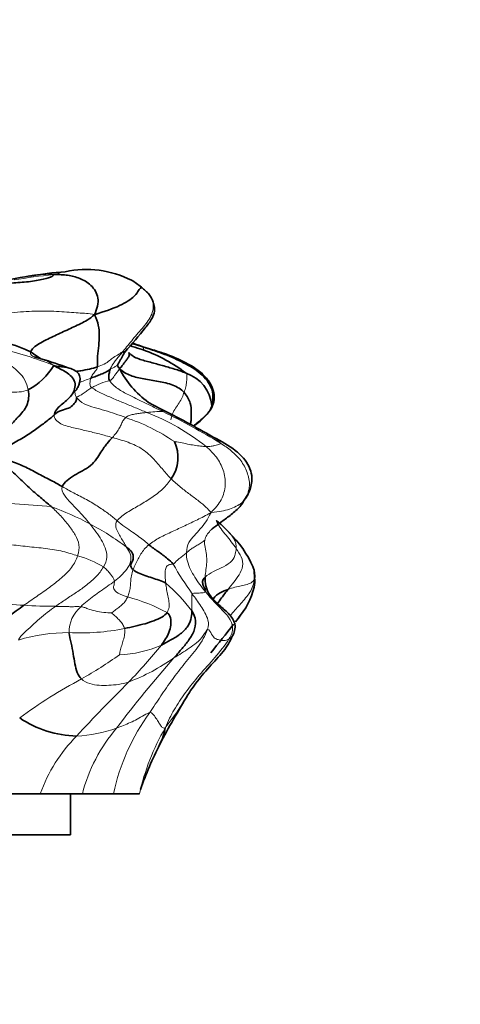
# Model space of a CAD drawing. Units: millimetres. Extents: x 0 to 1473, y 0 to 2751.
# Drawn here: x 1190 to 1212, y 2004 to 2052 of the extents above; entities that cross this region are included whole.
import ezdxf
from ezdxf import colors
from ezdxf.entities.mleader import LeaderData, LeaderLine
from ezdxf.math import Vec2, Vec3

# ---------------------------------------------------------------- set-up
doc = ezdxf.new("R2010")
doc.units = ezdxf.units.MM
doc.layers.add('DV4_Défaut', color=7, linetype='Continuous')
doc.layers.add('Défaut', color=7, linetype='Continuous')

# ---------------------------------------------------------------- blocks, each defined once
blk = doc.blocks.new('_DOT')
at = {"color": 0}
blk.add_line((0, 0), (-1, 0), dxfattribs=at)
at = {"color": 0, "const_width": 0.333}
blk.add_lwpolyline([(-0.1665, 0, 1), (0.1665, 0, 1)], format="xyb", close=True, dxfattribs=at)
blk = doc.blocks.new('SE3')
at = {"layer": 'DV4_Défaut', "color": 7, "linetype": 'Continuous', "lineweight": 35}
for p, q in [((1197.207, 2035.941), (1195.522, 2036.47)), ((1196.887, 2033.295), (1196.302, 2033.595)), ((1200.832, 2028.524), (1201.196, 2029.088)), ((1201.533, 2024.77), (1201.506, 2025.301)), ((1191.031, 2014.441), (1188.093, 2014.441)), ((1190.054, 2014.441), (1191.476, 2014.441)), ((1193.092, 2014.441), (1191.031, 2014.441)), ((1192.48, 2014.441), (1192.505, 2014.441)), ((1192.505, 2012.441), (1192.505, 2014.441)), ((1194.615, 2014.441), (1193.092, 2014.441)), ((1195.883, 2014.441), (1194.615, 2014.441)), ((1149.505, 2012.441), (1192.505, 2012.441))]:
    blk.add_line(p, q, dxfattribs=at)
for centre, radius, start, end in [((1193.283, 2035.151), 4.94, 63.4003, 101.9788), ((1193.734, 2018.367), 21.646, 98.5275, 103.6664), ((1193.841, 2019.567), 20.477, 94.4345, 99.3993), ((1193.611, 2036.404), 3.682, 49.9989, 59.2211), ((1194.966, 2037.897), 1.67, 49.4912, 52.7979), ((1187.997, 2030.976), 5.69, 63.2829, 84.6355), ((1186.012, 2008.011), 30.029, 70.2195, 71.5239), ((1183.596, 2010.989), 25.84, 69.9779, 73.2029), ((1193.43, 2028.808), 7.81, 52.6669, 70.0275), ((1188.964, 2037.01), 3.171, 297.783, 329.2543), ((1195.538, 2035.71), 0.789, 202.4918, 216.257), ((1199.052, 2037.377), 4.666, 207.1947, 234.2185), ((1197.567, 2033.244), 1.872, 5.6948, 71.3292), ((1168.946, 1978.19), 61.784, 60.36947, 63.11514), ((1195.977, 2030.894), 1.795, 324.4715, 25.7424), ((1196.579, 2023.407), 5.31, 23.5019, 46.1117), ((1198.313, 2025.238), 3.254, 320.7846, 351.731), ((1207.594, 1998.846), 30.284, 124.9726, 132.0781), ((1150.445, 2061.57), 63.346, 320.57851, 322.18775), ((1150.445, 2061.57), 63.346, 322.32752, 322.69707), ((1243.037, 1992.195), 52.338, 148.8293, 151.8772), ((1192.944, 2022.511), 5.248, 236.2058, 268.5184), ((1194.561, 2018.098), 2.621, 331.8133, 350.5709), ((1215.868, 2007.433), 21.204, 153.5874, 160.1051)]:
    blk.add_arc(centre, radius, start, end, dxfattribs=at)
at = {"layer": 'DV4_Défaut', "color": 7, "linetype": 'Continuous', "lineweight": 18}
for centre, radius, start, end in [((1194.785, 2009.328), 30.67, 95.8248, 99.4531), ((1185.753, 2021.095), 15.477, 67.448, 77.8598), ((1194.916, 2032.059), 2.631, 100.5399, 121.2335), ((1192.149, 2023.625), 9.717, 55.9201, 71.6331), ((1196.91, 2028.758), 4.386, 88.4839, 98.6747), ((1192.27, 2022.784), 11.051, 51.459, 68.8997), ((1182.584, 2003.443), 33.025, 58.4664, 64.068), ((1198.807, 2030.709), 1.37, 40.0535, 59.8156), ((1187.18, 1981.56), 47.137, 84.6586, 88.984), ((1186.745, 2015.152), 14.186, 61.7623, 70.1242), ((1186.902, 2015.307), 13.975, 53.2737, 62.0277), ((1191.769, 2021.823), 4.399, 57.646, 75.6249), ((1211.004, 2033.274), 15.462, 209.4213, 215.841), ((1191.802, 2018.394), 8.315, 36.9788, 49.7647), ((1190.555, 2033.561), 9.905, 251.204, 268.151), ((1193.013, 2015.475), 8.899, 61.6778, 75.0502), ((1191.669, 2044.61), 20.997, 266.0842, 270.2941), ((1194.07, 2022.347), 1.632, 130.4292, 180.6758), ((1192.431, 2013.74), 8.588, 89.955, 106.7234), ((1193.018, 2032.995), 10.683, 266.8884, 281.5428), ((1194.735, 2026.616), 5.377, 271.8023, 294.4075), ((1176.893, 2037.808), 25.718, 315.886, 321.2757), ((1181.921, 2039.561), 22.454, 299.7046, 305.3279), ((1241.871, 1982.015), 59.065, 138.58506, 142.88903), ((1191.43, 2029.956), 10.79, 291.3439, 304.7174), ((1203.952, 1999.439), 23.325, 117.8747, 126.6626), ((1252.182, 1962.518), 80.761, 134.71766, 137.32232), ((1186.449, 2026.143), 13.647, 321.6151, 329.8032), ((1204.514, 2012.382), 10.11, 143.3817, 168.2438), ((1192.49, 2024.013), 6.756, 272.6969, 289.7041), ((1200.84, 2012.44), 8.002, 139.3556, 165.5177), ((1207.2, 2011.874), 11.604, 150.0399, 167.2179), ((1198.322, 2011.823), 7.747, 135.3777, 160.2427)]:
    blk.add_arc(centre, radius, start, end, dxfattribs=at)
at = {"layer": 'DV4_Défaut', "color": 7, "linetype": 'Continuous', "lineweight": 35}
for points in [[(1191.673, 2039.84), (1191.666, 2039.8), (1191.609, 2039.717), (1191.056, 2039.573), (1190.254, 2039.461), (1189.421, 2039.438), (1188.925, 2039.253), (1188.666, 2039.227)], [(1193.682, 2037.88), (1193.807, 2038.174), (1193.967, 2038.722), (1193.523, 2039.373), (1192.967, 2039.678), (1192.378, 2039.834), (1191.958, 2039.842), (1191.673, 2039.84)], [(1196.051, 2039.167), (1196.067, 2039.154), (1195.967, 2039.229), (1195.848, 2039.091), (1195.71, 2038.809), (1194.992, 2038.306), (1194.19, 2038.042), (1193.682, 2037.88)], [(1193.682, 2037.88), (1193.435, 2037.662), (1193.018, 2037.437), (1192.341, 2037.131), (1191.659, 2036.816), (1190.961, 2036.477), (1190.602, 2036.201), (1190.556, 2036.058)], [(1193.825, 2035.323), (1193.828, 2035.469), (1193.815, 2035.86), (1193.898, 2036.371), (1193.934, 2036.876), (1193.892, 2037.362), (1193.785, 2037.682), (1193.682, 2037.88)], [(1196.174, 2036.267), (1196.491, 2036.165), (1197.13, 2035.958), (1198.04, 2035.542), (1198.889, 2035.059), (1199.554, 2034.274), (1199.476, 2033.57), (1199.429, 2033.43)], [(1195.196, 2036.098), (1195.121, 2035.983), (1195.075, 2035.884), (1195.005, 2035.748), (1194.921, 2035.625), (1194.862, 2035.501), (1194.82, 2035.425), (1194.809, 2035.409)], [(1194.902, 2035.244), (1194.97, 2035.291), (1195.045, 2035.397), (1195.157, 2035.537), (1195.261, 2035.672), (1195.343, 2035.804), (1195.407, 2035.892), (1195.371, 2036.032)], [(1198.166, 2035.018), (1197.982, 2035.096), (1197.599, 2035.23), (1197.012, 2035.39), (1196.43, 2035.552), (1195.84, 2035.699), (1195.483, 2035.879), (1195.371, 2036.032)], [(1191.71, 2032.971), (1191.723, 2033.149), (1192.029, 2033.478), (1192.622, 2033.887), (1192.849, 2034.615), (1192.297, 2035.104), (1191.938, 2035.261), (1191.689, 2035.389)], [(1198.069, 2034.081), (1197.936, 2034.225), (1197.545, 2034.466), (1196.809, 2034.626), (1196.107, 2034.731), (1195.43, 2034.871), (1195.083, 2035.084), (1194.902, 2035.244)], [(1194.456, 2035.219), (1194.421, 2035.197), (1194.364, 2035.141), (1194.211, 2035.054), (1194.009, 2034.964), (1193.763, 2034.866), (1193.594, 2034.81), (1193.502, 2034.775)], [(1194.435, 2034.646), (1194.385, 2034.723), (1194.381, 2034.79), (1194.386, 2034.896), (1194.402, 2035.006), (1194.424, 2035.114), (1194.443, 2035.186), (1194.456, 2035.219)], [(1188.954, 2031.047), (1188.81, 2031.331), (1188.987, 2031.856), (1189.498, 2032.383), (1189.941, 2032.866), (1190.441, 2033.403), (1190.492, 2033.93), (1190.442, 2034.204)], [(1192.809, 2033.836), (1192.795, 2033.799), (1192.822, 2033.689), (1192.661, 2033.477), (1192.451, 2033.293), (1192.063, 2033.224), (1191.818, 2033.072), (1191.71, 2032.971)], [(1191.71, 2032.971), (1191.603, 2032.87), (1191.316, 2032.653), (1190.815, 2032.255), (1190.219, 2031.876), (1189.562, 2031.499), (1189.126, 2031.225), (1188.954, 2031.047)], [(1192.111, 2029.468), (1192.211, 2029.691), (1192.676, 2030.057), (1193.543, 2030.425), (1194.046, 2031.218), (1194.294, 2031.607), (1194.486, 2031.783), (1194.561, 2031.871)], [(1191.568, 2028.492), (1191.404, 2028.642), (1191.044, 2028.93), (1190.477, 2029.417), (1189.939, 2029.958), (1189.378, 2030.473), (1188.977, 2030.8), (1188.954, 2031.047)], [(1192.111, 2029.468), (1191.933, 2029.568), (1191.579, 2029.772), (1190.968, 2030.072), (1190.334, 2030.429), (1189.635, 2030.702), (1189.193, 2030.888), (1188.954, 2031.047)], [(1201.208, 2029.115), (1201.176, 2029.044), (1201.134, 2028.98), (1201.087, 2028.9)], [(1197.537, 2025.678), (1197.448, 2025.791), (1197.252, 2025.939), (1197.033, 2026.125), (1196.802, 2026.293), (1196.563, 2026.454), (1196.42, 2026.562), (1196.351, 2026.624)], [(1195.578, 2025.406), (1195.488, 2025.487), (1195.412, 2025.635), (1195.528, 2025.764), (1195.597, 2025.968), (1195.565, 2026.275), (1195.361, 2026.428), (1195.259, 2026.508)], [(1197.173, 2024.741), (1197.069, 2024.814), (1196.848, 2024.895), (1196.501, 2025.001), (1196.155, 2025.118), (1195.811, 2025.241), (1195.641, 2025.35), (1195.578, 2025.406)], [(1199.101, 2025.044), (1199.021, 2024.97), (1198.94, 2024.809), (1199.013, 2024.638), (1199.072, 2024.495), (1199.117, 2024.396), (1199.114, 2024.354), (1199.106, 2024.338)], [(1197.235, 2023.309), (1197.179, 2023.224), (1196.998, 2023.083), (1196.587, 2022.896), (1196.17, 2022.76), (1195.682, 2022.643), (1195.332, 2022.564), (1195.155, 2022.528)], [(1198.445, 2023.395), (1198.443, 2023.296), (1198.45, 2023.088), (1198.292, 2022.64), (1197.899, 2022.243), (1197.428, 2021.962), (1197.114, 2021.793), (1196.957, 2021.719)], [(1196.957, 2021.719), (1197.03, 2021.815), (1197.172, 2022.01), (1197.334, 2022.33), (1197.438, 2022.691), (1197.428, 2023.067), (1197.319, 2023.242), (1197.235, 2023.309)], [(1197.576, 2021.087), (1197.696, 2021.226), (1197.93, 2021.494), (1198.269, 2021.906), (1198.568, 2022.361), (1198.693, 2022.915), (1198.536, 2023.247), (1198.445, 2023.395)], [(1200.837, 2023.185), (1200.788, 2023.12), (1200.739, 2023.055), (1200.688, 2022.99)], [(1193.047, 2020.057), (1192.961, 2020.137), (1192.83, 2020.358), (1192.722, 2020.795), (1192.647, 2021.285), (1192.555, 2021.801), (1192.452, 2022.161), (1192.438, 2022.328)]]:
    blk.add_open_spline(points, degree=3, dxfattribs=at)
for points, knots in [([(1190.519, 2039.773), (1190.598, 2039.785), (1190.89, 2039.83), (1191.337, 2039.885), (1191.57, 2039.871), (1191.673, 2039.84)], [0, 0, 0, 0, 0.150674, 0.575337, 1, 1, 1, 1]), ([(1195.17, 2036.053), (1195.549, 2036.473), (1195.954, 2036.966), (1196.488, 2037.631), (1196.629, 2037.992), (1196.626, 2038.269), (1196.552, 2038.549), (1196.362, 2038.914), (1196.13, 2039.105), (1195.978, 2039.225)], [0, 0, 0, 0, 0.407563, 0.554724, 0.649549, 0.700472, 0.760094, 0.86737, 1, 1, 1, 1]), ([(1196.097, 2036.148), (1196.008, 2036.176), (1195.745, 2036.255), (1195.486, 2036.347), (1195.398, 2036.381)], [0, 0, 0, 0, 0.651525, 1, 1, 1, 1]), ([(1196.174, 2036.267), (1196.355, 2036.22), (1196.783, 2036.096), (1197.191, 2035.948), (1197.305, 2035.904)], [0, 0, 0, 0, 0.715831, 1, 1, 1, 1]), ([(1191.037, 2035.729), (1190.97, 2035.777), (1190.815, 2035.894), (1190.657, 2036), (1190.556, 2036.058)], [0, 0, 0, 0, 0.412765, 1, 1, 1, 1]), ([(1190.736, 2035.818), (1190.807, 2035.792), (1190.925, 2035.769), (1191.036, 2035.736), (1191.074, 2035.723)], [0, 0, 0, 0, 0.645997, 1, 1, 1, 1]), ([(1198.536, 2032.416), (1198.716, 2032.554), (1199.026, 2032.818), (1199.377, 2033.203), (1199.502, 2033.52), (1199.554, 2033.769), (1199.536, 2034.099), (1199.38, 2034.517), (1198.972, 2035.031), (1198.207, 2035.539), (1197.61, 2035.787), (1197.207, 2035.941)], [0, 0, 0, 0, 0.126335, 0.245109, 0.281619, 0.317373, 0.389986, 0.479096, 0.607025, 0.778928, 1, 1, 1, 1]), ([(1192.445, 2035.267), (1192.417, 2035.277), (1192.306, 2035.31), (1192.083, 2035.332), (1191.858, 2035.355), (1191.689, 2035.389)], [0, 0, 0, 0, 0.1545145, 0.5772572, 1, 1, 1, 1]), ([(1192.713, 2034.165), (1192.736, 2034.148), (1192.767, 2034.16), (1192.813, 2034.217), (1192.842, 2034.277), (1192.89, 2034.377), (1192.95, 2034.52), (1192.984, 2034.677), (1192.975, 2034.825), (1192.937, 2034.944), (1192.861, 2035.058), (1192.692, 2035.18), (1192.555, 2035.231), (1192.442, 2035.268)], [0, 0, 0, 0, 0.447322, 0.486949, 0.528158, 0.576692, 0.63666, 0.708115, 0.747772, 0.789915, 0.835454, 0.886455, 1, 1, 1, 1]), ([(1193.825, 2035.323), (1193.704, 2035.283), (1193.436, 2035.215), (1193.082, 2035.147), (1192.865, 2035.115), (1192.787, 2035.103)], [0, 0, 0, 0, 0.393028, 0.786055, 1, 1, 1, 1]), ([(1198.375, 2032.512), (1198.39, 2032.572), (1198.423, 2032.764), (1198.428, 2033.105), (1198.406, 2033.539), (1198.23, 2033.907), (1198.069, 2034.081)], [0, 0, 0, 0, 0.143741, 0.429161, 0.71458, 1, 1, 1, 1]), ([(1198.524, 2032.432), (1198.6, 2032.494), (1198.773, 2032.636), (1199.04, 2032.858), (1199.314, 2033.125), (1199.414, 2033.353), (1199.429, 2033.43)], [0, 0, 0, 0, 0.206791, 0.471194, 0.735597, 1, 1, 1, 1]), ([(1201.196, 2029.088), (1201.235, 2029.171), (1201.301, 2029.323), (1201.391, 2029.643), (1201.397, 2030.03), (1201.26, 2030.46), (1200.991, 2030.889), (1200.39, 2031.409), (1199.904, 2031.682), (1199.492, 2031.894)], [0, 0, 0, 0, 0.082128, 0.173725, 0.276548, 0.394132, 0.524697, 0.66749, 1, 1, 1, 1]), ([(1199.446, 2027.403), (1199.554, 2027.499), (1199.83, 2027.694), (1200.254, 2028.01), (1200.622, 2028.291), (1200.799, 2028.484), (1200.836, 2028.528)], [0, 0, 0, 0, 0.252676, 0.580314, 0.907951, 1, 1, 1, 1]), ([(1200.26, 2027.233), (1200.188, 2027.308), (1200.075, 2027.426), (1199.913, 2027.587), (1199.795, 2027.698), (1199.68, 2027.794), (1199.643, 2027.814), (1199.634, 2027.808)], [0, 0, 0, 0, 0.158939, 0.299366, 0.436493, 0.588053, 1, 1, 1, 1]), ([(1201.518, 2024.949), (1201.541, 2025.138), (1201.508, 2025.36), (1201.432, 2025.571), (1201.421, 2025.599)], [0, 0, 0, 0, 0.865247, 1, 1, 1, 1]), ([(1199.284, 2024.237), (1199.217, 2024.358), (1199.106, 2024.621), (1199.095, 2024.9), (1199.101, 2025.044)], [0, 0, 0, 0, 0.483836, 1, 1, 1, 1]), ([(1201.532, 2024.755), (1201.532, 2024.757), (1201.536, 2024.797), (1201.53, 2024.877), (1201.533, 2024.965), (1201.518, 2024.949)], [0, 0, 0, 0, 0.029843, 0.514922, 1, 1, 1, 1]), ([(1200.499, 2022.275), (1200.534, 2022.386), (1200.575, 2022.527), (1200.558, 2022.738), (1200.5, 2022.933), (1200.351, 2023.152), (1200.112, 2023.386), (1199.866, 2023.601), (1199.526, 2023.908), (1199.387, 2024.094), (1199.28, 2024.245)], [0, 0, 0, 0, 0.099516, 0.146397, 0.192865, 0.289006, 0.389135, 0.497361, 0.630626, 1, 1, 1, 1]), ([(1200.222, 2024.44), (1200.095, 2024.393), (1199.841, 2024.293), (1199.573, 2024.1), (1199.487, 2023.969), (1199.478, 2023.954)], [0, 0, 0, 0, 0.46934, 0.93868, 1, 1, 1, 1]), ([(1199.709, 2023.744), (1199.77, 2023.84), (1199.942, 2024.076), (1200.113, 2024.304), (1200.222, 2024.44)], [0, 0, 0, 0, 0.391309, 1, 1, 1, 1]), ([(1198.255, 2019.284), (1198.314, 2019.381), (1198.417, 2019.546), (1198.798, 2020.052), (1199.335, 2020.702), (1200.114, 2021.486), (1200.355, 2021.985), (1200.499, 2022.275)], [0, 0, 0, 0, 0.155252, 0.301735, 0.55993, 0.782451, 1, 1, 1, 1])]:
    blk.add_open_spline(points, degree=3, knots=knots, dxfattribs=at)
at = {"layer": 'DV4_Défaut', "color": 7, "linetype": 'Continuous', "lineweight": 18}
for points, knots in [([(1192.258, 2039.983), (1192.246, 2039.987), (1192.178, 2039.989), (1191.912, 2039.898), (1191.673, 2039.84)], [0, 0, 0, 0, 0.492954, 1, 1, 1, 1]), ([(1190.556, 2036.058), (1190.521, 2035.953), (1190.61, 2035.87), (1190.717, 2035.825), (1190.736, 2035.818)], [0, 0, 0, 0, 0.826583, 1, 1, 1, 1]), ([(1191.074, 2035.723), (1191.124, 2035.706), (1191.258, 2035.655), (1191.455, 2035.562), (1191.581, 2035.469), (1191.689, 2035.389)], [0, 0, 0, 0, 0.220873, 0.610436, 1, 1, 1, 1]), ([(1193.502, 2034.775), (1193.404, 2034.738), (1193.197, 2034.653), (1193.018, 2034.593), (1192.934, 2034.566)], [0, 0, 0, 0, 0.523042, 1, 1, 1, 1]), ([(1192.809, 2033.836), (1192.757, 2033.908), (1192.727, 2034.008), (1192.718, 2034.113), (1192.713, 2034.165)], [0, 0, 0, 0, 0.510162, 1, 1, 1, 1]), ([(1197.026, 2033.143), (1197.041, 2033.153), (1197.001, 2033.202), (1196.939, 2033.262), (1196.9, 2033.288), (1196.885, 2033.296)], [0, 0, 0, 0, 0.350073, 0.700145, 1, 1, 1, 1]), ([(1200.623, 2026.432), (1200.544, 2026.544), (1200.382, 2026.763), (1200.128, 2027.087), (1199.884, 2027.4), (1199.728, 2027.613), (1199.667, 2027.722)], [0, 0, 0, 0, 0.254828, 0.509655, 0.764483, 1, 1, 1, 1]), ([(1199.082, 2026.845), (1199.122, 2027.025), (1199.247, 2027.218), (1199.414, 2027.375), (1199.446, 2027.403)], [0, 0, 0, 0, 0.813807, 1, 1, 1, 1]), ([(1200.261, 2027.232), (1200.321, 2027.167), (1200.43, 2027.037), (1200.551, 2026.848), (1200.617, 2026.643), (1200.627, 2026.503), (1200.623, 2026.432)], [0, 0, 0, 0, 0.249706, 0.499804, 0.749902, 1, 1, 1, 1]), ([(1200.325, 2023.16), (1200.345, 2023.183), (1200.519, 2023.383), (1200.849, 2023.753), (1201.324, 2024.281), (1201.489, 2024.717), (1201.518, 2024.949)], [0, 0, 0, 0, 0.041818, 0.361212, 0.680606, 1, 1, 1, 1]), ([(1200.5, 2022.279), (1200.477, 2022.22), (1200.398, 2022.105), (1200.315, 2022.041), (1200.263, 2022.011)], [0, 0, 0, 0, 0.423714, 1, 1, 1, 1])]:
    blk.add_open_spline(points, degree=3, knots=knots, dxfattribs=at)
for points in [[(1196.051, 2039.167), (1195.875, 2039.318), (1195.68, 2039.464), (1195.464, 2039.585)], [(1195.094, 2036.1), (1195.227, 2036.268), (1195.567, 2036.687), (1196.093, 2037.284), (1196.553, 2037.888), (1196.605, 2038.623), (1196.246, 2039.001), (1196.051, 2039.167)], [(1193.682, 2037.88), (1193.407, 2037.942), (1192.928, 2037.961), (1191.979, 2038.04), (1190.906, 2038.077), (1189.793, 2038.001), (1189.009, 2037.907), (1188.64, 2037.957)], [(1196.174, 2036.267), (1196.061, 2036.297), (1196.066, 2036.283), (1196.077, 2036.253), (1196.092, 2036.219), (1196.091, 2036.184), (1196.105, 2036.15), (1196.097, 2036.148)], [(1190.442, 2034.204), (1190.41, 2034.375), (1190.291, 2034.701), (1189.992, 2035.074), (1189.653, 2035.348), (1189.293, 2035.581), (1189.046, 2035.717), (1188.986, 2035.749)], [(1195.094, 2036.1), (1195.042, 2036.071), (1194.876, 2035.926), (1194.602, 2035.8), (1194.428, 2035.636), (1194.182, 2035.451), (1193.945, 2035.363), (1193.825, 2035.323)], [(1194.456, 2035.219), (1194.476, 2035.273), (1194.528, 2035.373), (1194.634, 2035.531), (1194.762, 2035.698), (1194.905, 2035.875), (1195.01, 2035.996), (1195.094, 2036.1)], [(1195.196, 2036.098), (1195.189, 2036.085), (1195.162, 2036.035), (1195.129, 2036.005), (1195.105, 2036.021), (1195.117, 2036.063), (1195.126, 2036.119), (1195.094, 2036.1)], [(1193.502, 2034.775), (1193.514, 2034.809), (1193.545, 2034.873), (1193.608, 2034.972), (1193.683, 2035.069), (1193.765, 2035.168), (1193.822, 2035.232), (1193.825, 2035.323)], [(1194.902, 2035.244), (1194.862, 2035.159), (1194.772, 2035.046), (1194.663, 2034.896), (1194.596, 2034.793), (1194.539, 2034.72), (1194.478, 2034.665), (1194.435, 2034.646)], [(1194.809, 2035.409), (1194.784, 2035.391), (1194.722, 2035.363), (1194.665, 2035.319), (1194.604, 2035.282), (1194.533, 2035.251), (1194.479, 2035.234), (1194.456, 2035.219)], [(1193.552, 2034.309), (1193.483, 2034.358), (1193.472, 2034.406), (1193.464, 2034.49), (1193.465, 2034.585), (1193.475, 2034.679), (1193.492, 2034.744), (1193.502, 2034.775)], [(1198.069, 2034.081), (1198.103, 2034.181), (1198.159, 2034.368), (1198.193, 2034.585), (1198.203, 2034.753), (1198.209, 2034.888), (1198.214, 2034.965), (1198.166, 2035.018)], [(1190.442, 2034.204), (1190.312, 2034.148), (1190.005, 2034.08), (1189.524, 2034.095), (1189.026, 2034.178), (1188.528, 2034.28), (1188.172, 2034.355), (1187.944, 2034.406)], [(1193.552, 2034.309), (1193.488, 2034.273), (1193.365, 2034.196), (1193.175, 2034.052), (1192.997, 2033.927), (1192.882, 2033.883), (1192.818, 2033.861), (1192.809, 2033.836)], [(1196.248, 2033.094), (1196.063, 2033.173), (1195.689, 2033.329), (1195.126, 2033.56), (1194.567, 2033.794), (1194.014, 2034.033), (1193.661, 2034.23), (1193.552, 2034.309)], [(1197.026, 2033.143), (1196.837, 2033.234), (1196.464, 2033.417), (1195.905, 2033.682), (1195.362, 2033.96), (1194.807, 2034.236), (1194.513, 2034.522), (1194.435, 2034.646)], [(1195.211, 2032.847), (1195.039, 2032.912), (1194.703, 2033.038), (1194.188, 2033.197), (1193.68, 2033.346), (1193.156, 2033.482), (1192.891, 2033.719), (1192.809, 2033.836)], [(1197.429, 2032.73), (1197.444, 2032.834), (1197.498, 2033.035), (1197.65, 2033.307), (1197.832, 2033.562), (1197.987, 2033.826), (1198.042, 2034.001), (1198.069, 2034.081)], [(1194.561, 2031.871), (1194.351, 2031.931), (1193.931, 2032.049), (1193.292, 2032.199), (1192.669, 2032.351), (1192.005, 2032.494), (1191.698, 2032.804), (1191.71, 2032.971)], [(1194.561, 2031.871), (1194.624, 2031.944), (1194.746, 2032.086), (1194.885, 2032.29), (1194.988, 2032.488), (1195.072, 2032.685), (1195.156, 2032.797), (1195.211, 2032.847)], [(1195.211, 2032.847), (1195.256, 2032.888), (1195.375, 2032.952), (1195.583, 2033.004), (1195.815, 2033.043), (1196.04, 2033.074), (1196.18, 2033.088), (1196.248, 2033.094)], [(1197.438, 2029.85), (1197.311, 2029.978), (1197.048, 2030.271), (1196.621, 2030.802), (1196.064, 2031.319), (1195.337, 2031.661), (1194.818, 2031.797), (1194.561, 2031.871)], [(1199.155, 2031.428), (1199.074, 2031.43), (1198.884, 2031.446), (1198.567, 2031.487), (1198.23, 2031.553), (1197.889, 2031.623), (1197.656, 2031.664), (1197.594, 2031.673)], [(1199.856, 2031.591), (1199.867, 2031.563), (1199.812, 2031.551), (1199.706, 2031.514), (1199.58, 2031.482), (1199.399, 2031.441), (1199.244, 2031.426), (1199.155, 2031.428)], [(1199.387, 2028.203), (1199.61, 2028.418), (1199.934, 2028.797), (1200.134, 2029.552), (1200.019, 2030.288), (1199.675, 2030.922), (1199.34, 2031.267), (1199.155, 2031.428)], [(1201.087, 2028.9), (1201.185, 2029.088), (1201.323, 2029.509), (1201.183, 2030.178), (1200.867, 2030.763), (1200.392, 2031.226), (1200.036, 2031.473), (1199.856, 2031.591)], [(1193.457, 2027.649), (1193.366, 2027.763), (1193.178, 2027.992), (1192.857, 2028.327), (1192.528, 2028.67), (1192.2, 2029.038), (1192.049, 2029.329), (1192.111, 2029.468)], [(1194.794, 2027.799), (1194.67, 2027.908), (1194.41, 2028.124), (1193.899, 2028.475), (1193.306, 2028.842), (1192.653, 2029.161), (1192.289, 2029.368), (1192.111, 2029.468)], [(1194.794, 2027.799), (1194.915, 2027.954), (1195.28, 2028.223), (1195.904, 2028.56), (1196.489, 2028.933), (1197.055, 2029.341), (1197.32, 2029.677), (1197.438, 2029.85)], [(1199.387, 2028.203), (1199.307, 2028.307), (1199.166, 2028.451), (1198.803, 2028.756), (1198.347, 2029.093), (1197.897, 2029.427), (1197.594, 2029.694), (1197.438, 2029.85)], [(1201.087, 2028.9), (1201.042, 2028.825), (1200.914, 2028.666), (1200.626, 2028.507), (1200.299, 2028.361), (1199.907, 2028.263), (1199.601, 2028.239), (1199.387, 2028.203)], [(1200.836, 2028.528), (1200.931, 2028.641), (1201.016, 2028.765), (1201.087, 2028.9)], [(1192.861, 2026.084), (1192.923, 2026.272), (1192.97, 2026.636), (1192.753, 2027.103), (1192.439, 2027.57), (1192.045, 2028.036), (1191.733, 2028.343), (1191.568, 2028.492)], [(1199.387, 2028.203), (1199.125, 2028.049), (1198.726, 2027.845), (1198.108, 2027.559), (1197.495, 2027.268), (1196.868, 2026.989), (1196.502, 2026.746), (1196.351, 2026.624)], [(1198.189, 2026.229), (1198.197, 2026.43), (1198.275, 2026.757), (1198.58, 2027.077), (1198.863, 2027.403), (1199.147, 2027.735), (1199.29, 2028.005), (1199.387, 2028.203)], [(1194.123, 2025.539), (1194.215, 2025.696), (1194.334, 2026.034), (1194.219, 2026.48), (1194.026, 2026.869), (1193.765, 2027.253), (1193.563, 2027.516), (1193.457, 2027.649)], [(1195.259, 2026.508), (1195.213, 2026.586), (1195.118, 2026.739), (1194.973, 2026.976), (1194.841, 2027.223), (1194.705, 2027.49), (1194.718, 2027.703), (1194.794, 2027.799)], [(1196.351, 2026.624), (1196.279, 2026.689), (1196.141, 2026.816), (1195.865, 2027.013), (1195.556, 2027.246), (1195.173, 2027.484), (1194.918, 2027.691), (1194.794, 2027.799)], [(1192.861, 2026.084), (1192.651, 2026.151), (1192.156, 2026.32), (1191.293, 2026.452), (1190.402, 2026.533), (1189.51, 2026.636), (1188.919, 2026.724), (1188.623, 2026.771)], [(1196.351, 2026.624), (1196.256, 2026.549), (1196.113, 2026.411), (1195.953, 2026.177), (1195.814, 2025.93), (1195.69, 2025.674), (1195.614, 2025.496), (1195.578, 2025.406)], [(1199.082, 2026.845), (1199.027, 2026.798), (1198.906, 2026.717), (1198.712, 2026.598), (1198.519, 2026.481), (1198.333, 2026.36), (1198.239, 2026.273), (1198.189, 2026.229)], [(1199.101, 2025.044), (1199.106, 2025.166), (1199.143, 2025.406), (1199.183, 2025.768), (1199.178, 2026.143), (1199.099, 2026.51), (1199.058, 2026.733), (1199.082, 2026.845)], [(1194.661, 2024.845), (1194.772, 2024.931), (1194.991, 2025.112), (1195.27, 2025.415), (1195.496, 2025.785), (1195.464, 2026.19), (1195.322, 2026.4), (1195.259, 2026.508)], [(1198.189, 2026.229), (1198.138, 2026.185), (1198.033, 2026.096), (1197.86, 2025.975), (1197.72, 2025.857), (1197.625, 2025.748), (1197.571, 2025.687), (1197.537, 2025.678)], [(1199.106, 2024.338), (1199.014, 2024.451), (1198.837, 2024.678), (1198.59, 2025.036), (1198.378, 2025.412), (1198.211, 2025.818), (1198.184, 2026.104), (1198.189, 2026.229)], [(1200.623, 2026.432), (1200.618, 2026.352), (1200.589, 2026.194), (1200.454, 2025.823), (1200.009, 2025.538), (1199.501, 2025.325), (1199.212, 2025.148), (1199.101, 2025.044)], [(1200.222, 2024.44), (1200.316, 2024.559), (1200.504, 2024.795), (1200.775, 2025.149), (1200.978, 2025.57), (1200.9, 2026.046), (1200.712, 2026.304), (1200.623, 2026.432)], [(1190.235, 2023.661), (1190.44, 2023.808), (1190.855, 2024.099), (1191.487, 2024.531), (1192.072, 2024.993), (1192.607, 2025.509), (1192.8, 2025.895), (1192.861, 2026.084)], [(1197.537, 2025.678), (1197.487, 2025.666), (1197.352, 2025.673), (1197.2, 2025.571), (1197.143, 2025.361), (1197.134, 2025.066), (1197.16, 2024.851), (1197.173, 2024.741)], [(1191.777, 2023.612), (1191.948, 2023.732), (1192.29, 2023.961), (1192.812, 2024.294), (1193.309, 2024.652), (1193.779, 2025.051), (1194.024, 2025.367), (1194.123, 2025.539)], [(1194.661, 2024.845), (1194.658, 2024.88), (1194.643, 2024.944), (1194.563, 2025.067), (1194.453, 2025.206), (1194.321, 2025.365), (1194.193, 2025.486), (1194.123, 2025.539)], [(1195.578, 2025.406), (1195.538, 2025.306), (1195.477, 2025.106), (1195.458, 2024.824), (1195.435, 2024.55), (1195.395, 2024.293), (1195.342, 2024.145), (1195.309, 2024.073)], [(1193.012, 2023.59), (1193.114, 2023.688), (1193.322, 2023.871), (1193.649, 2024.122), (1193.983, 2024.363), (1194.328, 2024.595), (1194.552, 2024.76), (1194.661, 2024.845)], [(1195.309, 2024.073), (1195.145, 2024.122), (1194.788, 2024.241), (1194.596, 2024.5), (1194.631, 2024.612), (1194.651, 2024.731), (1194.665, 2024.807), (1194.661, 2024.845)], [(1197.173, 2024.741), (1197.185, 2024.641), (1197.209, 2024.438), (1197.279, 2024.127), (1197.338, 2023.837), (1197.349, 2023.566), (1197.288, 2023.388), (1197.235, 2023.309)], [(1201.518, 2024.949), (1201.502, 2024.932), (1201.435, 2024.785), (1201.152, 2024.678), (1200.869, 2024.62), (1200.559, 2024.549), (1200.338, 2024.484), (1200.222, 2024.44)], [(1198.47, 2024.22), (1198.443, 2024.198), (1198.447, 2024.096), (1198.446, 2023.947), (1198.442, 2023.785), (1198.448, 2023.617), (1198.446, 2023.473), (1198.445, 2023.395)], [(1199.106, 2024.338), (1199.095, 2024.318), (1199.055, 2024.289), (1198.945, 2024.269), (1198.804, 2024.259), (1198.643, 2024.255), (1198.509, 2024.252), (1198.47, 2024.22)], [(1199.215, 2022.472), (1199.278, 2022.654), (1199.267, 2022.942), (1199.086, 2023.306), (1198.891, 2023.632), (1198.675, 2023.934), (1198.537, 2024.127), (1198.47, 2024.22)], [(1200.263, 2022.011), (1200.379, 2022.2), (1200.521, 2022.564), (1200.272, 2023.098), (1199.863, 2023.497), (1199.472, 2023.905), (1199.225, 2024.192), (1199.106, 2024.338)], [(1195.309, 2024.073), (1195.279, 2024.005), (1195.205, 2023.871), (1195.06, 2023.709), (1194.884, 2023.561), (1194.685, 2023.414), (1194.557, 2023.317), (1194.522, 2023.293)], [(1189.96, 2021.965), (1190.02, 2022.1), (1190.258, 2022.328), (1190.623, 2022.666), (1190.993, 2022.999), (1191.374, 2023.321), (1191.642, 2023.518), (1191.777, 2023.612)], [(1193.012, 2023.59), (1192.951, 2023.595), (1192.826, 2023.601), (1192.615, 2023.592), (1192.361, 2023.598), (1192.077, 2023.608), (1191.879, 2023.612), (1191.777, 2023.612)], [(1194.522, 2023.293), (1194.423, 2023.291), (1194.133, 2023.311), (1193.713, 2023.377), (1193.326, 2023.495), (1193.175, 2023.572), (1193.068, 2023.585), (1193.012, 2023.59)], [(1195.155, 2022.528), (1195.138, 2022.6), (1195.071, 2022.732), (1194.94, 2022.896), (1194.799, 2023.046), (1194.652, 2023.187), (1194.54, 2023.277), (1194.522, 2023.293)], [(1200.688, 2022.99), (1200.653, 2022.945), (1200.617, 2022.9), (1200.581, 2022.855)], [(1194.905, 2021.242), (1194.906, 2021.268), (1194.942, 2021.43), (1195.013, 2021.687), (1195.099, 2021.956), (1195.166, 2022.237), (1195.178, 2022.435), (1195.155, 2022.528)], [(1196.399, 2018.412), (1196.573, 2018.685), (1196.924, 2019.232), (1197.491, 2020.032), (1198.083, 2020.821), (1198.755, 2021.575), (1199.113, 2022.182), (1199.215, 2022.472)], [(1199.215, 2022.472), (1199.162, 2022.462), (1199.039, 2022.161), (1198.683, 2021.816), (1198.318, 2021.565), (1197.952, 2021.319), (1197.702, 2021.165), (1197.576, 2021.087)], [(1200.263, 2022.011), (1200.188, 2021.967), (1200.006, 2021.92), (1199.785, 2021.968), (1199.591, 2022.021), (1199.417, 2022.209), (1199.299, 2022.488), (1199.215, 2022.472)], [(1197.146, 2017.669), (1197.299, 2018.014), (1197.549, 2018.54), (1198.123, 2019.386), (1198.808, 2020.261), (1199.588, 2021.099), (1200.079, 2021.709), (1200.263, 2022.011)], [(1195.358, 2019.906), (1195.189, 2019.855), (1194.86, 2019.784), (1194.385, 2019.741), (1193.915, 2019.739), (1193.447, 2019.81), (1193.162, 2019.951), (1193.047, 2020.057)], [(1196.399, 2018.412), (1196.332, 2018.416), (1196.113, 2018.277), (1195.775, 2018.091), (1195.438, 2017.924), (1195.102, 2017.78), (1194.877, 2017.69), (1194.768, 2017.652)], [(1197.146, 2017.669), (1197.066, 2017.644), (1196.983, 2017.698), (1196.893, 2017.834), (1196.764, 2018.031), (1196.626, 2018.241), (1196.506, 2018.406), (1196.399, 2018.412)]]:
    blk.add_open_spline(points, degree=3, dxfattribs=at)

msp = doc.modelspace()

# ---------------------------------------------------------------- block references
at = {"layer": 'Défaut'}
msp.add_blockref('SE3', (0, 0), dxfattribs=at)

# ---------------------------------------------------------------- leaders
at = {"layer": 'Défaut', "color": 7, "linetype": 'Continuous', "lineweight": 18}
ml = msp.add_multileader_mtext('Standard', dxfattribs=at)
ml.set_content('{\\pxsm0.9;\\fSolid Edge ISO|b1||i0||c0|p34;\\W1.;20/03/2023\\P}', color=256)
ml.set_leader_properties()
ml.set_arrow_properties(name='DOT')
ml.build(insert=Vec2(0, 0))
ml.multileader.update_dxf_attribs({"leader_type": 0, "dogleg_length": 0, "arrow_head_size": 12})
ctx = ml.context
ctx.base_point, ctx.char_height, ctx.arrow_head_size, ctx.landing_gap_size = Vec3(1385.431, 2724.814), 12, 12, 4.2
notes = []
notes.append((ctx, [(0, (0, 0, 0), (0, 0), (1, 0), 1, [])]))
ctx.mtext.insert = Vec3(1387.431, 2730.935)
for ctx, leaders in notes:
    for number, flags, end, landing, length, lines in leaders:
        leader = LeaderData()
        leader.index, (leader.has_last_leader_line, leader.has_dogleg_vector, leader.attachment_direction) = number, flags
        leader.last_leader_point, leader.dogleg_vector, leader.dogleg_length = Vec3(end), Vec3(landing), length
        for number, points, colour, breaks in lines:
            line = LeaderLine()
            line.index, line.vertices, line.color, line.breaks = number, Vec3.list(points), colors.encode_raw_color(colour), breaks
            leader.lines.append(line)
        ctx.leaders.append(leader)

doc.saveas('drawing.dxf')
